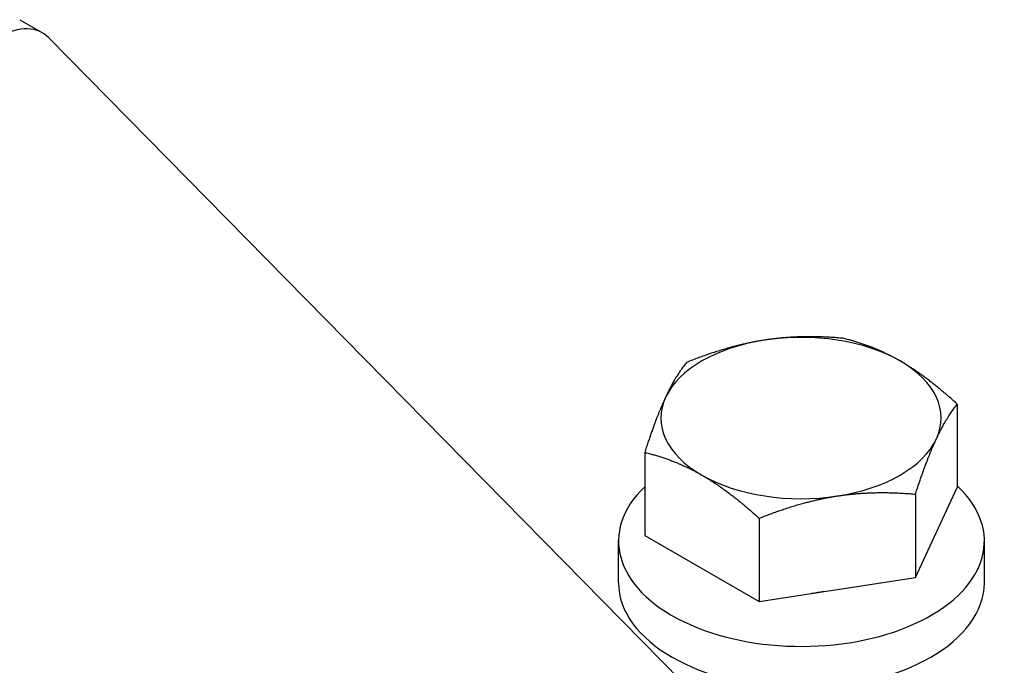
# Model space of a CAD drawing. Units: millimetres. Extents: x 35167 to 39622, y 37704 to 40854.
# Drawn here: x 37328 to 37419, y 38236 to 38296 of the extents above; entities that cross this region are included whole.
import ezdxf

# ---------------------------------------------------------------- set-up
doc = ezdxf.new("R2010")
doc.units = ezdxf.units.MM
doc.layers.add('Visible', color=7, linetype='Continuous', lineweight=35)

msp = doc.modelspace()

# ---------------------------------------------------------------- linework, layer by layer
at = {"ltscale": 1.333333}
for p, q in [((37383.518, 38244.156, -63.947), (37383.518, 38248.099, -63.947)), ((37417.452, 38244.156, -63.947), (37417.452, 38248.099, -63.947))]:
    msp.add_line(p, q, dxfattribs=at)
at = {"layer": 'Visible', "color": 159, "lineweight": 25, "true_color": 0x22346e, "extrusion": (0.707107, -0.407196, 0.578093)}
for p, q in [((37327.969, 38296.382), (37330.09, 38295.161)), ((37389.356, 38235.02), (37330.676, 38294.706))]:
    msp.add_line(p, q, dxfattribs=at)
at = {"layer": 'Visible', "color": 159, "lineweight": 25, "true_color": 0x22346e, "extrusion": (-0.707107, 0.407196, -0.578093)}
for p, q in [((37414.941, 38260.717, -2.1), (37414.941, 38253, -7.536)), ((37385.942, 38256.242, 4.252), (37385.942, 38248.526, -1.183)), ((37411.056, 38244.65, 4.318), (37414.941, 38253, -7.536)), ((37411.056, 38252.367, 9.754), (37411.056, 38244.65, 4.318)), ((37396.556, 38250.13, 12.93), (37396.556, 38242.413, 7.495)), ((37385.942, 38248.526, -1.183), (37396.556, 38242.413, 7.495)), ((37396.556, 38242.413, 7.495), (37411.056, 38244.65, 4.318))]:
    msp.add_line(p, q, dxfattribs=at)
at = {"layer": 'Visible', "color": 159, "lineweight": 25, "true_color": 0x22346e, "extrusion": (-2.13e-14, 0.817547, 0.575862)}
for start, end in [(225, 285), (285, 345), (165, 225), (345, 45), (105, 165), (45, 105)]:
    msp.add_arc((-37400.442, -22030.713, 31279.891), 13, start, end, dxfattribs=at)
at = {"layer": 'Visible', "color": 159, "lineweight": 25, "true_color": 0x22346e, "extrusion": (0, 0.817547, 0.575862)}
for centre, start, end in [((-37400.485, -22075.625, 31234.295), 328.99551, 211.5673), ((-37400.485, -22075.625, 31229.575), 0, 180)]:
    msp.add_arc(centre, 16.967, start, end, dxfattribs=at)
at = {"layer": 'Visible', "color": 159, "lineweight": 25, "true_color": 0x22346e}
msp.add_ellipse((37326.098, 38288.228), major_axis=(3.992, 6.933), ratio=0.578093, start_param=-0.159507, end_param=0.783464, dxfattribs=at)
for points, weights in [([(37404.327, 38266.829, -10.778), (37400.442, 38267.179, -9.258), (37397.077, 38266.66, -8.521)], [1.70731703596, 1.83937846828, 1.83937846828]), ([(37409.634, 38264.722, -5.771), (37407.171, 38266.141, -7.784), (37404.327, 38266.829, -10.778)], [1.83937846828, 1.83937846828, 1.70731703596]), ([(37397.077, 38266.66, -8.521), (37393.712, 38266.141, -7.784), (37389.827, 38264.592, -7.602)], [1.83937846828, 1.83937846828, 1.70731703596]), ([(37389.827, 38264.592, -7.602), (37388.786, 38263.304, -3.757), (37387.885, 38261.366, -1.006)], [1.70731703596, 1.83937846828, 1.83937846828]), ([(37414.941, 38260.717, -2.1), (37412.097, 38263.304, -3.757), (37409.634, 38264.722, -5.771)], [1.70731703596, 1.83937846828, 1.83937846828]), ([(37387.885, 38261.366, -1.006), (37386.983, 38259.429, 1.745), (37385.942, 38256.242, 4.252)], [1.83937846828, 1.83937846828, 1.70731703596]), ([(37412.999, 38257.491, 4.495), (37413.9, 38259.429, 1.745), (37414.941, 38260.717, -2.1)], [1.83937846828, 1.83937846828, 1.70731703596]), ([(37411.056, 38252.367, 9.754), (37412.097, 38255.554, 7.246), (37412.999, 38257.491, 4.495)], [1.70731703596, 1.83937846828, 1.83937846828]), ([(37385.942, 38256.242, 4.252), (37388.786, 38255.554, 7.246), (37391.249, 38254.135, 9.26)], [1.70731703596, 1.83937846828, 1.83937846828]), ([(37391.249, 38254.135, 9.26), (37393.712, 38252.717, 11.274), (37396.556, 38250.13, 12.93)], [1.83937846828, 1.83937846828, 1.70731703596]), ([(37396.556, 38250.13, 12.93), (37400.442, 38251.679, 12.748), (37403.806, 38252.198, 12.011)], [1.70731703596, 1.83937846828, 1.83937846828]), ([(37403.806, 38252.198, 12.011), (37407.171, 38252.717, 11.274), (37411.056, 38252.367, 9.754)], [1.83937846828, 1.83937846828, 1.70731703596])]:
    msp.add_rational_spline(points, weights, degree=2, dxfattribs=at)
msp.add_open_spline([(37402.529, 38243.335, -0.145), (37402.164, 38243.262, -0.076), (37401.792, 38243.205, -0.027), (37401.417, 38243.163)], degree=3, dxfattribs=at)

doc.saveas('drawing.dxf')
